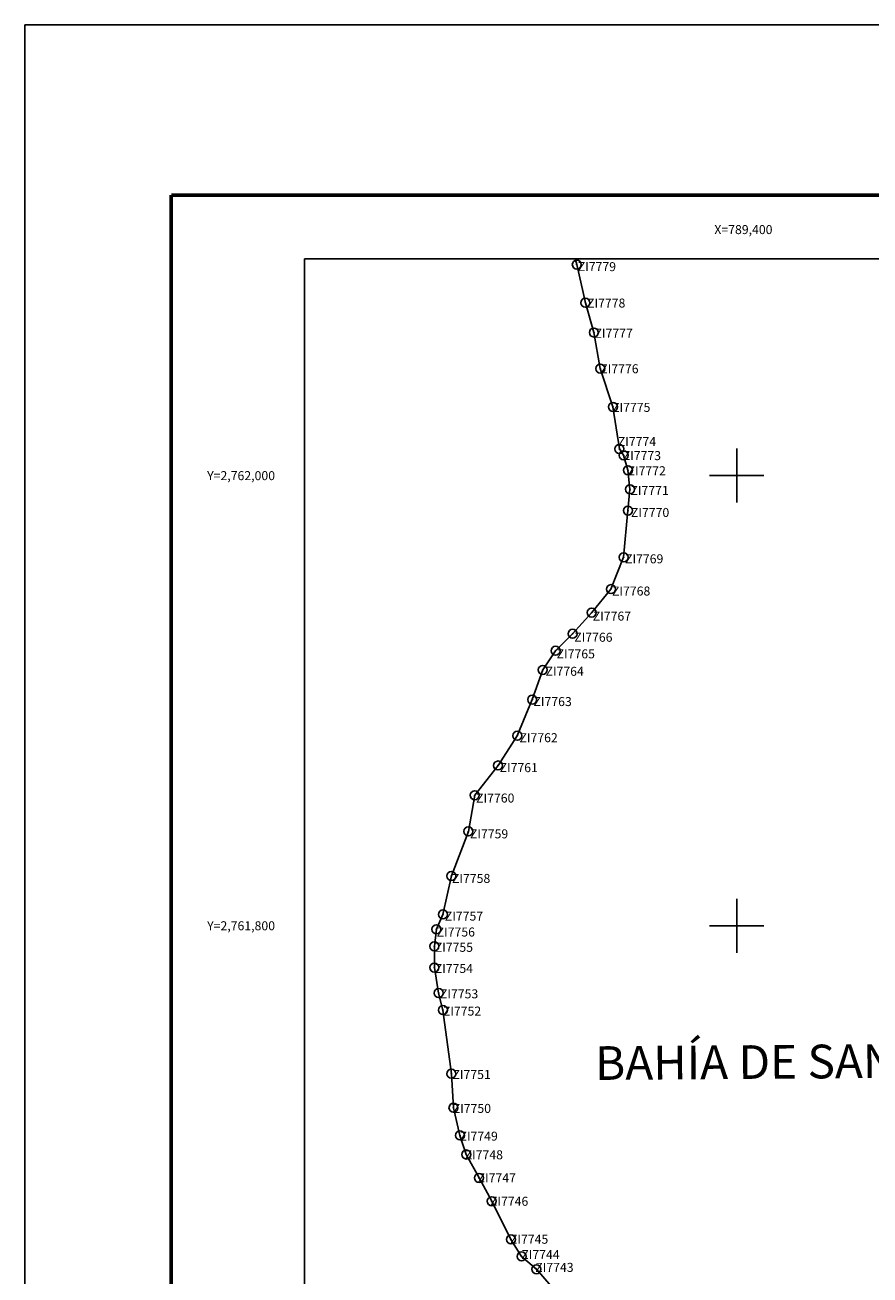
# Model space of a CAD drawing. Units: millimetres. Extents: x 789084 to 799291, y 2760400 to 2762200.
# Drawn here: x 789084 to 789459, y 2761645 to 2762200 of the extents above; entities that cross this region are included whole.
import ezdxf
from ezdxf.enums import TextEntityAlignment as Align

# ---------------------------------------------------------------- set-up
doc = ezdxf.new("R2010")
doc.units = ezdxf.units.MM
doc.header["$LTSCALE"] = 40
doc.header["$PDMODE"] = 32
doc.header["$PDSIZE"] = 4
doc.linetypes.add('CENTRO1', pattern=[0.44, 0.2, -0.08, 0.08, -0.08])
for name, color, linetype in [('AMBIENT_COSTER', 7, 'Continuous'), ('CVL_RET_TX', 2, 'Continuous'), ('CVL_RETUTM', 8, 'Continuous'), ('Lomo', 7, 'Continuous'), ('MARGEN', 7, 'Continuous'), ('NUM_A COST', 7, 'Continuous'), ('PUNT_A COST', 7, 'Continuous')]:
    doc.layers.add(name, color=color, linetype=linetype)
doc.styles.add('HUECA1', font='HUECA1.shx')
doc.styles.add('MONOTXT4', font='MONOTXT4.shx')
doc.styles.add('SIMPLEX1', font='SIMPLEX1.shx')

msp = doc.modelspace()

# ---------------------------------------------------------------- linework, layer by layer
at = {"layer": 'AMBIENT_COSTER', "color": 3}
msp.add_lwpolyline([(789328.2, 2762096.34), (789328.98, 2762093.79), (789332.76, 2762076.8), (789336.54, 2762063.59), (789339.37, 2762047.54), (789345.04, 2762030.55), (789347.88, 2762011.86), (789349.77, 2762009.03), (789351.66, 2762002.42), (789352.6, 2761993.92), (789351.66, 2761984.49), (789349.77, 2761963.72), (789344.1, 2761949.56), (789335.6, 2761939.18), (789327.09, 2761929.74), (789319.53, 2761922.19), (789313.86, 2761913.7), (789309.14, 2761900.48), (789302.53, 2761884.44), (789294.02, 2761871.22), (789283.63, 2761858.01), (789280.8, 2761841.96), (789273.24, 2761822.14), (789269.46, 2761805.04), (789266.62, 2761798.43), (789265.68, 2761790.88), (789265.68, 2761781.44), (789267.57, 2761770.12), (789269.46, 2761762.57), (789273.24, 2761734.25), (789274.18, 2761719.15), (789277.02, 2761706.88), (789279.85, 2761698.38), (789285.52, 2761688), (789291.19, 2761677.62), (789299.69, 2761660.63), (789304.42, 2761653.08), (789311.03, 2761647.41), (789317.64, 2761639.86)], dxfattribs=at)
at = {"layer": 'CVL_RETUTM', "color": 8, "linetype": 'Continuous'}
for p, q in [((789400, 2762012), (789400, 2761988)), ((789388, 2762000), (789412, 2762000)), ((789400, 2761812), (789400, 2761788)), ((789388, 2761800), (789412, 2761800))]:
    msp.add_line(p, q, dxfattribs=at)
at = {"layer": 'Lomo', "color": 255, "linetype": 'Continuous', "elevation": 2.32}
msp.add_lwpolyline([(789083.8, 2762200.22), (791483.8, 2762200.22), (791483.8, 2760400.22), (789083.8, 2760400.22)], close=True, dxfattribs=at)
at = {"layer": 'Lomo', "color": 7, "linetype": 'Continuous', "const_width": 1.6}
for points in [[(789148.76, 2762124.62), (791400.61, 2762124.62)], [(789148.76, 2760463.32), (789148.76, 2762124.62)]]:
    msp.add_lwpolyline(points, dxfattribs=at)
at = {"layer": 'Lomo', "color": 7, "linetype": 'Continuous'}
msp.add_lwpolyline([(789208, 2762096.34), (791008, 2762096.34), (791008, 2760496.34), (789208, 2760496.34)], close=True, dxfattribs=at)
msp.add_lwpolyline([(789208, 2762096.34), (791008, 2762096.34), (791008, 2760496.34), (789208, 2760496.34)], close=True, dxfattribs=at)
msp.add_lwpolyline([(789208, 2762096.34), (791008, 2762096.34), (791008, 2760496.34), (789208, 2760496.34)], close=True, dxfattribs=at)
msp.add_lwpolyline([(789208, 2762096.34), (791008, 2762096.34), (791008, 2760496.34), (789208, 2760496.34)], close=True, dxfattribs=at)
at = {"layer": 'MARGEN', "color": 7, "linetype": 'Continuous'}
msp.add_lwpolyline([(789208, 2762096.34), (791008, 2762096.34), (791008, 2760496.34), (789208, 2760496.34)], close=True, dxfattribs=at)
msp.add_lwpolyline([(791008, 2762096.34), (789208, 2762096.34)], dxfattribs=at)
at = {"layer": 'PUNT_A COST', "color": 7}
for p in [(789328.98, 2762093.79), (789332.76, 2762076.8), (789336.54, 2762063.59), (789339.37, 2762047.54), (789345.04, 2762030.55), (789347.88, 2762011.86), (789349.77, 2762009.03), (789351.66, 2762002.42), (789352.6, 2761993.92), (789351.66, 2761984.49), (789349.77, 2761963.72), (789344.1, 2761949.56), (789335.6, 2761939.18), (789327.09, 2761929.74), (789319.53, 2761922.19), (789313.86, 2761913.7), (789309.14, 2761900.48), (789302.53, 2761884.44), (789294.02, 2761871.22), (789283.63, 2761858.01), (789280.8, 2761841.96), (789273.24, 2761822.14), (789269.46, 2761805.04), (789266.62, 2761798.43), (789265.68, 2761790.88), (789265.68, 2761781.44), (789267.57, 2761770.12), (789269.46, 2761762.57), (789273.24, 2761734.25), (789274.18, 2761719.15), (789277.02, 2761706.88), (789279.85, 2761698.38), (789285.52, 2761688), (789291.19, 2761677.62), (789299.69, 2761660.63), (789304.42, 2761653.08), (789311.03, 2761647.41)]:
    msp.add_point(p, dxfattribs=at)

# ---------------------------------------------------------------- texts
at = {"layer": 'CVL_RET_TX', "color": 7, "style": 'MONOTXT4'}
for s, p in [('X=789,400', (789415.92, 2762109.32)), ('Y=2,762,000', (789194.89, 2762000)), ('Y=2,761,800', (789194.89, 2761800))]:
    msp.add_text(s, height=4, dxfattribs=at).set_placement(p, align=Align.MIDDLE_RIGHT)
at = {"layer": 'Lomo', "linetype": 'CENTRO1', "insert": (789337.01, 2761746.48, -6.57), "char_height": 14.9813, "width": 276.1411, "attachment_point": 1, "rotation": 0.398, "style": 'HUECA1'}
msp.add_mtext('{\\fArial|b0|i0|c0|p34;BAHÍA DE SANTA MARÍA}', dxfattribs=at)
at = {"layer": 'NUM_A COST', "color": 7, "style": 'SIMPLEX1'}
for s, p in [('  ZI7779', (789326.94, 2762090.85)), ('  ZI7778', (789331.1, 2762074.68)), ('  ZI7777', (789334.39, 2762061.23)), ('  ZI7776', (789336.97, 2762045.49)), ('  ZI7775', (789342.22, 2762028.33)), ('  ZI7774', (789344.75, 2762013.14)), ('  ZI7773', (789346.94, 2762006.9)), ('  ZI7772', (789349.09, 2762000.17)), ('  ZI7771', (789350.39, 2761991.44)), ('  ZI7770', (789350.59, 2761981.64)), ('  ZI7769', (789347.97, 2761961.04)), ('  ZI7768', (789342.18, 2761946.73)), ('  ZI7767', (789333.64, 2761935.59)), ('  ZI7766', (789325.39, 2761926.19)), ('  ZI7765', (789317.58, 2761918.82)), ('  ZI7764', (789312.63, 2761911.07)), ('  ZI7763', (789307.28, 2761897.62)), ('  ZI7762', (789301.06, 2761881.57)), ('  ZI7761', (789292.23, 2761868.27)), ('  ZI7760', (789281.79, 2761854.75)), ('  ZI7759', (789279.04, 2761838.84)), ('  ZI7758', (789271.08, 2761819.04)), ('  ZI7757', (789267.9, 2761802.31)), ('  ZI7756', (789264.28, 2761795.23)), ('  ZI7755', (789263.41, 2761788.43)), ('  ZI7754', (789263.41, 2761779.04)), ('  ZI7753', (789265.73, 2761767.76)), ('  ZI7752', (789267.03, 2761760.09)), ('  ZI7751', (789271.3, 2761731.92)), ('  ZI7750', (789271.4, 2761716.86)), ('  ZI7749', (789274.42, 2761704.53)), ('  ZI7748', (789276.71, 2761696.25)), ('  ZI7747', (789282.47, 2761686.02)), ('  ZI7746', (789287.96, 2761675.6)), ('  ZI7745', (789296.84, 2761658.74)), ('  ZI7744', (789301.87, 2761651.89)), ('  ZI7743', (789308.09, 2761646.23))]:
    msp.add_text(s, height=4, dxfattribs=at).set_placement(p)

doc.saveas('drawing.dxf')
